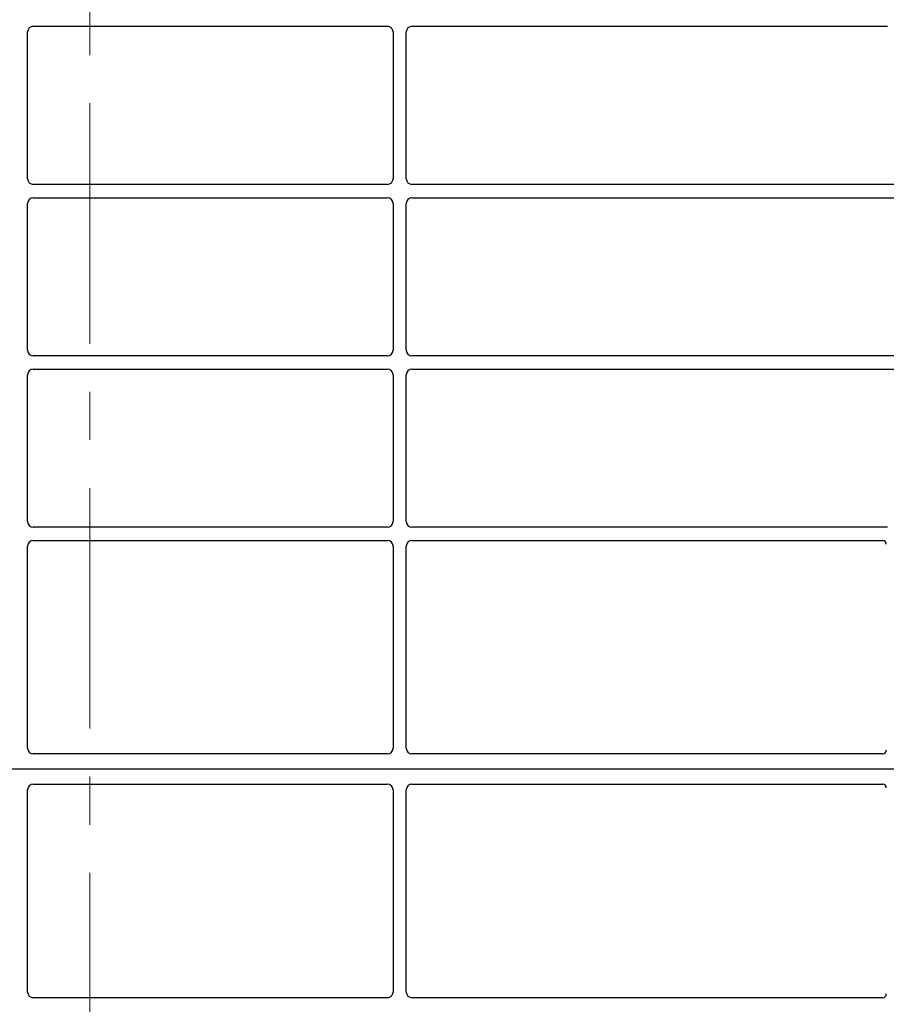
# Model space of a CAD drawing. Units: millimetres. Extents: x 0 to 420, y 0 to 297.
# Drawn here: x 107 to 130, y 201 to 227 of the extents above; entities that cross this region are included whole.
import ezdxf

# ---------------------------------------------------------------- set-up
doc = ezdxf.new("R2010")
doc.units = ezdxf.units.MM
doc.linetypes.add('CENTER', pattern=[10.16, 6.35, -1.27, 1.27, -1.27])

msp = doc.modelspace()

# ---------------------------------------------------------------- linework, layer by layer
at = {"color": 7, "linetype": 'CENTER', "lineweight": 18}
msp.add_line((109.00955, 275.15086), (109.00955, 113.15953), dxfattribs=at)
at = {"color": 7, "linetype": 'Continuous', "lineweight": 25}
for p, q in [((107.36357, 222.35881), (107.36357, 226.23495)), ((107.513, 226.38438), (116.86414, 226.38438)), ((117.01357, 226.23495), (117.01357, 222.35881)), ((117.36357, 222.35881), (117.36357, 226.23495)), ((117.513, 226.38438), (130.0668, 226.38438)), ((116.86414, 222.20938), (107.513, 222.20938)), ((133.43881, 222.20938), (117.513, 222.20938)), ((107.513, 221.85938), (116.86414, 221.85938)), ((117.513, 221.85938), (133.43881, 221.85938)), ((107.36357, 217.83381), (107.36357, 221.70995)), ((117.01357, 221.70995), (117.01357, 217.83381)), ((117.36357, 217.83381), (117.36357, 221.70995)), ((116.86414, 217.68438), (107.513, 217.68438)), ((133.43881, 217.68438), (117.513, 217.68438)), ((107.36357, 213.30881), (107.36357, 217.18495)), ((107.513, 217.33438), (116.86414, 217.33438)), ((117.01357, 217.18495), (117.01357, 213.30881)), ((117.36357, 213.30881), (117.36357, 217.18495)), ((117.513, 217.33438), (133.43881, 217.33438)), ((116.86414, 213.15938), (107.513, 213.15938)), ((130.0668, 213.15938), (117.513, 213.15938)), ((107.513, 212.80938), (116.86414, 212.80938)), ((117.513, 212.80938), (129.93881, 212.80938)), ((107.36357, 207.32152), (107.36357, 212.65995)), ((117.01357, 212.65995), (117.01357, 207.32152)), ((117.36357, 207.32152), (117.36357, 212.65995)), ((116.86483, 207.17188), (107.51232, 207.17188)), ((129.93955, 207.17188), (117.51232, 207.17188)), ((133.93857, 206.77188), (80.43857, 206.77188)), ((107.36357, 200.88381), (107.36357, 206.22224)), ((107.51232, 206.37188), (116.86483, 206.37188)), ((117.01357, 206.22224), (117.01357, 200.88381)), ((117.36357, 200.88381), (117.36357, 206.22224)), ((117.51232, 206.37188), (129.93955, 206.37188)), ((116.86414, 200.73438), (107.513, 200.73438)), ((129.93881, 200.73438), (117.513, 200.73438))]:
    msp.add_line(p, q, dxfattribs=at)
for centre, major_axis, ratio, start_param, end_param in [((107.51415, 226.23381), (0.10687, -0.10687), 0.99243251, 2.35999259, 3.92319272), ((116.863, 226.23381), (-0.10687, -0.10687), 0.99243251, 2.35999259, 3.92319272), ((117.51415, 226.23381), (0.10687, -0.10687), 0.99243251, 2.35999259, 3.92319272), ((107.51415, 222.35995), (0.10687, 0.10687), 0.99243251, 2.35999259, 3.92319272), ((116.863, 222.35995), (-0.10687, 0.10687), 0.99243251, 2.35999259, 3.92319272), ((117.51415, 222.35995), (0.10687, 0.10687), 0.99243251, 2.35999259, 3.92319272), ((107.51415, 221.70881), (0.10687, -0.10687), 0.99243251, 2.35999259, 3.92319272), ((116.863, 221.70881), (-0.10687, -0.10687), 0.99243251, 2.35999259, 3.92319272), ((117.51415, 221.70881), (0.10687, -0.10687), 0.99243251, 2.35999259, 3.92319272), ((107.51415, 217.83495), (0.10687, 0.10687), 0.99243251, 2.35999259, 3.92319272), ((116.863, 217.83495), (-0.10687, 0.10687), 0.99243251, 2.35999259, 3.92319272), ((117.51415, 217.83495), (0.10687, 0.10687), 0.99243251, 2.35999259, 3.92319272), ((107.51415, 217.18381), (0.10687, -0.10687), 0.99243251, 2.35999259, 3.92319272), ((116.863, 217.18381), (-0.10687, -0.10687), 0.99243251, 2.35999259, 3.92319272), ((117.51415, 217.18381), (0.10687, -0.10687), 0.99243251, 2.35999259, 3.92319272), ((107.51415, 213.30995), (0.10687, 0.10687), 0.99243251, 2.35999259, 3.92319272), ((116.863, 213.30995), (-0.10687, 0.10687), 0.99243251, 2.35999259, 3.92319272), ((117.51415, 213.30995), (0.10687, 0.10687), 0.99243251, 2.35999259, 3.92319272), ((107.51415, 212.65881), (0.10687, -0.10687), 0.99243251, 2.35999259, 3.92319272), ((116.863, 212.65881), (-0.10687, -0.10687), 0.99243251, 2.35999259, 3.92319272), ((117.51415, 212.65881), (0.10687, -0.10687), 0.99243251, 2.35999259, 3.92319272), ((129.93759, 212.709), (0.08605, 0.05357), 0.98657238, 5.73242246, 7.29108876), ((107.51415, 207.32335), (0.08035, 0.12907), 0.98657238, 2.13368921, 3.6923555), ((116.863, 207.32335), (-0.08035, 0.12907), 0.98657238, 2.59082981, 4.1494961), ((117.51415, 207.32335), (0.08035, 0.12907), 0.98657238, 2.13368921, 3.6923555), ((129.93759, 207.27286), (-0.07209, 0.07209), 0.98081485, 2.36587967, 3.91730564), ((107.51415, 206.22041), (-0.08035, 0.12907), 0.98657238, 5.73242246, 7.29108876), ((116.863, 206.22041), (0.08035, 0.12907), 0.98657238, 5.27528186, 6.83394815), ((117.51415, 206.22041), (-0.08035, 0.12907), 0.98657238, 5.73242246, 7.29108876), ((129.93759, 206.2709), (-0.07209, -0.07209), 0.98081485, 2.36587967, 3.91730564), ((107.51415, 200.88495), (0.10687, 0.10687), 0.99243251, 2.35999259, 3.92319272), ((116.863, 200.88495), (-0.10687, 0.10687), 0.99243251, 2.35999259, 3.92319272), ((117.51415, 200.88495), (0.10687, 0.10687), 0.99243251, 2.35999259, 3.92319272), ((129.93759, 200.83476), (0.08605, -0.05357), 0.98657238, 5.27528186, 6.83394815)]:
    msp.add_ellipse(centre, major_axis=major_axis, ratio=ratio, start_param=start_param, end_param=end_param, dxfattribs=at)

doc.saveas('drawing.dxf')
